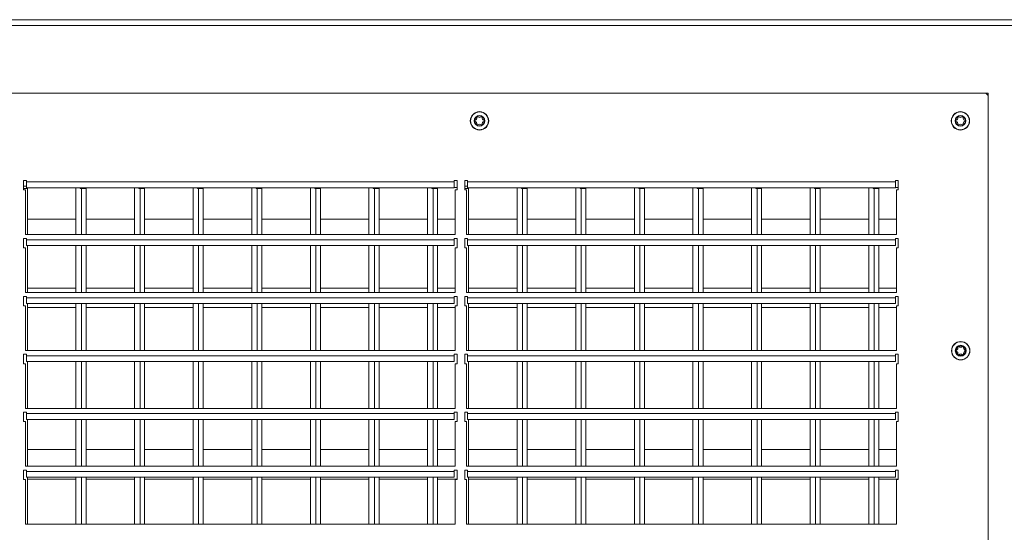
# Model space of a CAD drawing. Units: millimetres. Extents: x 160 to 5642, y 160 to 4040.
# Drawn here: x 4027 to 4455, y 1069 to 1292 of the extents above; entities that cross this region are included whole.
import ezdxf

# ---------------------------------------------------------------- set-up
doc = ezdxf.new("R2010")
doc.units = ezdxf.units.MM
doc.header["$LTSCALE"] = 20
doc.layers.add('Visible (Drawing)', color=7, linetype='Continuous', lineweight=40)
doc.layers.add('Visible Narrow (ISO)', color=7, linetype='Continuous', lineweight=35)

msp = doc.modelspace()

# ---------------------------------------------------------------- linework, layer by layer
at = {"layer": 'Visible (Drawing)', "color": 7, "lineweight": 5}
for p, q in [((4511.348, 1292.195), (3355.348, 1292.195)), ((3797.348, 1260.195), (4447.348, 1260.195)), ((4447.348, 1260.195), (4448.348, 1259.195)), ((4447.348, 1260.195), (4448.348, 1260.195)), ((4448.348, 1260.195), (4448.348, 1259.195)), ((4448.348, 1259.195), (4448.348, 879.195)), ((4028.498, 1218.156), (4028.498, 1222.234)), ((4028.498, 1222.234), (4029.748, 1222.234)), ((4029.748, 1222.234), (4029.748, 1221.609)), ((4029.748, 1219.109), (4029.748, 1221.609)), ((4215.948, 1221.609), (4215.948, 1222.234)), ((4215.948, 1222.234), (4217.198, 1222.234)), ((4215.948, 1221.609), (4215.948, 1219.109)), ((4217.198, 1222.234), (4217.198, 1218.156)), ((4220.498, 1218.156), (4220.498, 1222.234)), ((4220.498, 1222.234), (4221.748, 1222.234)), ((4221.748, 1222.234), (4221.748, 1221.609)), ((4221.748, 1219.109), (4221.748, 1221.609)), ((4407.948, 1221.609), (4407.948, 1222.234)), ((4407.948, 1222.234), (4409.198, 1222.234)), ((4407.948, 1221.609), (4407.948, 1219.109)), ((4409.198, 1222.234), (4409.198, 1218.156)), ((4028.498, 1219.795), (4029.748, 1219.795)), ((4028.498, 1218.795), (4030.217, 1218.795)), ((4029.348, 1218.156), (4028.498, 1218.156)), ((4029.348, 1198.695), (4029.348, 1218.156)), ((4215.948, 1219.109), (4029.748, 1219.109)), ((4030.217, 1218.795), (4030.217, 1198.695)), ((4051.348, 1219.109), (4051.348, 1198.695)), ((4053.217, 1218.795), (4053.217, 1219.109)), ((4053.717, 1218.795), (4053.217, 1218.795)), ((4053.717, 1218.795), (4055.717, 1218.795)), ((4055.717, 1218.795), (4055.717, 1198.695)), ((4076.848, 1219.109), (4076.848, 1198.695)), ((4078.717, 1218.795), (4078.717, 1219.109)), ((4079.217, 1218.795), (4078.717, 1218.795)), ((4079.217, 1218.795), (4081.217, 1218.795)), ((4081.217, 1218.795), (4081.217, 1198.695)), ((4102.348, 1219.109), (4102.348, 1198.695)), ((4104.217, 1218.795), (4104.217, 1219.109)), ((4104.717, 1218.795), (4104.217, 1218.795)), ((4104.717, 1218.795), (4106.717, 1218.795)), ((4106.717, 1218.795), (4106.717, 1198.695)), ((4127.848, 1219.109), (4127.848, 1198.695)), ((4129.717, 1218.795), (4129.717, 1219.109)), ((4130.217, 1218.795), (4129.717, 1218.795)), ((4130.217, 1218.795), (4132.217, 1218.795)), ((4132.217, 1218.795), (4132.217, 1198.695)), ((4153.348, 1219.109), (4153.348, 1198.695)), ((4155.217, 1218.795), (4155.217, 1219.109)), ((4155.717, 1218.795), (4155.217, 1218.795)), ((4155.717, 1218.795), (4157.717, 1218.795)), ((4157.717, 1218.795), (4157.717, 1198.695)), ((4178.848, 1219.109), (4178.848, 1198.695)), ((4180.717, 1218.795), (4180.717, 1219.109)), ((4181.217, 1218.795), (4180.717, 1218.795)), ((4181.217, 1218.795), (4183.217, 1218.795)), ((4183.217, 1218.795), (4183.217, 1198.695)), ((4204.348, 1219.109), (4204.348, 1198.695)), ((4206.217, 1218.795), (4206.217, 1219.109)), ((4206.717, 1218.795), (4206.217, 1218.795)), ((4206.717, 1218.795), (4208.717, 1218.795)), ((4208.717, 1218.795), (4208.717, 1198.695)), ((4215.948, 1219.195), (4217.198, 1219.195)), ((4216.348, 1218.156), (4216.348, 1198.695)), ((4217.198, 1218.156), (4216.348, 1218.156)), ((4220.498, 1219.795), (4221.748, 1219.795)), ((4220.498, 1218.795), (4222.217, 1218.795)), ((4221.348, 1218.156), (4220.498, 1218.156)), ((4221.348, 1198.695), (4221.348, 1218.156)), ((4407.948, 1219.109), (4221.748, 1219.109)), ((4222.217, 1218.795), (4222.217, 1198.695)), ((4243.348, 1219.109), (4243.348, 1198.695)), ((4245.217, 1218.795), (4245.217, 1219.109)), ((4245.717, 1218.795), (4245.217, 1218.795)), ((4245.717, 1218.795), (4247.717, 1218.795)), ((4247.717, 1218.795), (4247.717, 1198.695)), ((4268.848, 1219.109), (4268.848, 1198.695)), ((4270.717, 1218.795), (4270.717, 1219.109)), ((4271.217, 1218.795), (4270.717, 1218.795)), ((4271.217, 1218.795), (4273.217, 1218.795)), ((4273.217, 1218.795), (4273.217, 1198.695)), ((4294.348, 1219.109), (4294.348, 1198.695)), ((4296.217, 1218.795), (4296.217, 1219.109)), ((4296.717, 1218.795), (4296.217, 1218.795)), ((4296.717, 1218.795), (4298.717, 1218.795)), ((4298.717, 1218.795), (4298.717, 1198.695)), ((4319.848, 1219.109), (4319.848, 1198.695)), ((4321.717, 1218.795), (4321.717, 1219.109)), ((4322.217, 1218.795), (4321.717, 1218.795)), ((4322.217, 1218.795), (4324.217, 1218.795)), ((4324.217, 1218.795), (4324.217, 1198.695)), ((4345.348, 1219.109), (4345.348, 1198.695)), ((4347.217, 1218.795), (4347.217, 1219.109)), ((4347.717, 1218.795), (4347.217, 1218.795)), ((4347.717, 1218.795), (4349.717, 1218.795)), ((4349.717, 1218.795), (4349.717, 1198.695)), ((4370.848, 1219.109), (4370.848, 1198.695)), ((4372.717, 1218.795), (4372.717, 1219.109)), ((4373.217, 1218.795), (4372.717, 1218.795)), ((4373.217, 1218.795), (4375.217, 1218.795)), ((4375.217, 1218.795), (4375.217, 1198.695)), ((4396.348, 1219.109), (4396.348, 1198.695)), ((4398.217, 1218.795), (4398.217, 1219.109)), ((4398.717, 1218.795), (4398.217, 1218.795)), ((4398.717, 1218.795), (4400.717, 1218.795)), ((4400.717, 1218.795), (4400.717, 1198.695)), ((4407.948, 1219.195), (4409.198, 1219.195)), ((4408.348, 1218.156), (4408.348, 1198.695)), ((4409.198, 1218.156), (4408.348, 1218.156)), ((4030.217, 1205.445), (4051.348, 1205.445)), ((4051.348, 1205.445), (4030.217, 1205.445)), ((4055.717, 1205.445), (4076.848, 1205.445)), ((4076.848, 1205.445), (4055.717, 1205.445)), ((4081.217, 1205.445), (4102.348, 1205.445)), ((4102.348, 1205.445), (4081.217, 1205.445)), ((4106.717, 1205.445), (4127.848, 1205.445)), ((4127.848, 1205.445), (4106.717, 1205.445)), ((4132.217, 1205.445), (4153.348, 1205.445)), ((4153.348, 1205.445), (4132.217, 1205.445)), ((4157.717, 1205.445), (4178.848, 1205.445)), ((4178.848, 1205.445), (4157.717, 1205.445)), ((4183.217, 1205.445), (4204.348, 1205.445)), ((4204.348, 1205.445), (4183.217, 1205.445)), ((4208.717, 1205.445), (4216.348, 1205.445)), ((4216.348, 1205.445), (4208.717, 1205.445)), ((4222.217, 1205.445), (4243.348, 1205.445)), ((4243.348, 1205.445), (4222.217, 1205.445)), ((4247.717, 1205.445), (4268.848, 1205.445)), ((4268.848, 1205.445), (4247.717, 1205.445)), ((4273.217, 1205.445), (4294.348, 1205.445)), ((4294.348, 1205.445), (4273.217, 1205.445)), ((4298.717, 1205.445), (4319.848, 1205.445)), ((4319.848, 1205.445), (4298.717, 1205.445)), ((4324.217, 1205.445), (4345.348, 1205.445)), ((4345.348, 1205.445), (4324.217, 1205.445)), ((4349.717, 1205.445), (4370.848, 1205.445)), ((4370.848, 1205.445), (4349.717, 1205.445)), ((4375.217, 1205.445), (4396.348, 1205.445)), ((4396.348, 1205.445), (4375.217, 1205.445)), ((4400.717, 1205.445), (4408.348, 1205.445)), ((4408.348, 1205.445), (4400.717, 1205.445)), ((4028.498, 1192.956), (4028.498, 1197.034)), ((4028.498, 1197.034), (4029.748, 1197.034)), ((4216.348, 1198.695), (4029.348, 1198.695)), ((4029.748, 1197.034), (4029.748, 1196.409)), ((4029.748, 1193.909), (4029.748, 1196.409)), ((4215.948, 1196.409), (4215.948, 1197.034)), ((4215.948, 1197.034), (4217.198, 1197.034)), ((4215.948, 1196.945), (4217.198, 1196.945)), ((4215.948, 1196.409), (4215.948, 1193.909)), ((4217.198, 1197.034), (4217.198, 1192.956)), ((4220.498, 1192.956), (4220.498, 1197.034)), ((4220.498, 1197.034), (4221.748, 1197.034)), ((4408.348, 1198.695), (4221.348, 1198.695)), ((4221.748, 1197.034), (4221.748, 1196.409)), ((4221.748, 1193.909), (4221.748, 1196.409)), ((4407.948, 1196.409), (4407.948, 1197.034)), ((4407.948, 1197.034), (4409.198, 1197.034)), ((4407.948, 1196.945), (4409.198, 1196.945)), ((4407.948, 1196.409), (4407.948, 1193.909)), ((4409.198, 1197.034), (4409.198, 1192.956)), ((4029.348, 1192.956), (4028.498, 1192.956)), ((4029.348, 1173.495), (4029.348, 1192.956)), ((4215.948, 1193.909), (4029.748, 1193.909)), ((4030.217, 1193.909), (4030.217, 1173.495)), ((4051.348, 1193.909), (4051.348, 1173.495)), ((4055.717, 1193.909), (4055.717, 1173.495)), ((4076.848, 1193.909), (4076.848, 1173.495)), ((4081.217, 1193.909), (4081.217, 1173.495)), ((4102.348, 1193.909), (4102.348, 1173.495)), ((4106.717, 1193.909), (4106.717, 1173.495)), ((4127.848, 1193.909), (4127.848, 1173.495)), ((4132.217, 1193.909), (4132.217, 1173.495)), ((4153.348, 1193.909), (4153.348, 1173.495)), ((4157.717, 1193.909), (4157.717, 1173.495)), ((4178.848, 1193.909), (4178.848, 1173.495)), ((4183.217, 1193.909), (4183.217, 1173.495)), ((4204.348, 1193.909), (4204.348, 1173.495)), ((4208.717, 1193.909), (4208.717, 1173.495)), ((4217.198, 1192.956), (4216.348, 1192.956)), ((4216.348, 1192.956), (4216.348, 1173.495)), ((4221.348, 1192.956), (4220.498, 1192.956)), ((4221.348, 1173.495), (4221.348, 1192.956)), ((4407.948, 1193.909), (4221.748, 1193.909)), ((4222.217, 1193.909), (4222.217, 1173.495)), ((4243.348, 1193.909), (4243.348, 1173.495)), ((4247.717, 1193.909), (4247.717, 1173.495)), ((4268.848, 1193.909), (4268.848, 1173.495)), ((4273.217, 1193.909), (4273.217, 1173.495)), ((4294.348, 1193.909), (4294.348, 1173.495)), ((4298.717, 1193.909), (4298.717, 1173.495)), ((4319.848, 1193.909), (4319.848, 1173.495)), ((4324.217, 1193.909), (4324.217, 1173.495)), ((4345.348, 1193.909), (4345.348, 1173.495)), ((4349.717, 1193.909), (4349.717, 1173.495)), ((4370.848, 1193.909), (4370.848, 1173.495)), ((4375.217, 1193.909), (4375.217, 1173.495)), ((4396.348, 1193.909), (4396.348, 1173.495)), ((4400.717, 1193.909), (4400.717, 1173.495)), ((4409.198, 1192.956), (4408.348, 1192.956)), ((4408.348, 1192.956), (4408.348, 1173.495)), ((4030.217, 1175.445), (4051.348, 1175.445)), ((4055.717, 1175.445), (4076.848, 1175.445)), ((4081.217, 1175.445), (4102.348, 1175.445)), ((4106.717, 1175.445), (4127.848, 1175.445)), ((4132.217, 1175.445), (4153.348, 1175.445)), ((4157.717, 1175.445), (4178.848, 1175.445)), ((4183.217, 1175.445), (4204.348, 1175.445)), ((4208.717, 1175.445), (4216.348, 1175.445)), ((4222.217, 1175.445), (4243.348, 1175.445)), ((4247.717, 1175.445), (4268.848, 1175.445)), ((4273.217, 1175.445), (4294.348, 1175.445)), ((4298.717, 1175.445), (4319.848, 1175.445)), ((4324.217, 1175.445), (4345.348, 1175.445)), ((4349.717, 1175.445), (4370.848, 1175.445)), ((4375.217, 1175.445), (4396.348, 1175.445)), ((4400.717, 1175.445), (4408.348, 1175.445)), ((4028.498, 1167.756), (4028.498, 1171.834)), ((4028.498, 1171.834), (4029.748, 1171.834)), ((4216.348, 1173.495), (4029.348, 1173.495)), ((4029.748, 1171.834), (4029.748, 1171.209)), ((4029.748, 1168.709), (4029.748, 1171.209)), ((4215.948, 1171.209), (4215.948, 1171.834)), ((4215.948, 1171.834), (4217.198, 1171.834)), ((4215.948, 1171.209), (4215.948, 1168.709)), ((4217.198, 1171.834), (4217.198, 1167.756)), ((4220.498, 1167.756), (4220.498, 1171.834)), ((4220.498, 1171.834), (4221.748, 1171.834)), ((4408.348, 1173.495), (4221.348, 1173.495)), ((4221.748, 1171.834), (4221.748, 1171.209)), ((4221.748, 1168.709), (4221.748, 1171.209)), ((4407.948, 1171.209), (4407.948, 1171.834)), ((4407.948, 1171.834), (4409.198, 1171.834)), ((4407.948, 1171.209), (4407.948, 1168.709)), ((4409.198, 1171.834), (4409.198, 1167.756)), ((4029.348, 1167.756), (4028.498, 1167.756)), ((4029.348, 1148.295), (4029.348, 1167.756)), ((4215.948, 1168.709), (4029.748, 1168.709)), ((4030.217, 1168.709), (4030.217, 1148.295)), ((4030.217, 1166.945), (4051.348, 1166.945)), ((4051.348, 1166.945), (4030.217, 1166.945)), ((4051.348, 1168.709), (4051.348, 1148.295)), ((4055.717, 1168.709), (4055.717, 1148.295)), ((4055.717, 1166.945), (4076.848, 1166.945)), ((4076.848, 1166.945), (4055.717, 1166.945)), ((4076.848, 1168.709), (4076.848, 1148.295)), ((4081.217, 1168.709), (4081.217, 1148.295)), ((4081.217, 1166.945), (4102.348, 1166.945)), ((4102.348, 1166.945), (4081.217, 1166.945)), ((4102.348, 1168.709), (4102.348, 1148.295)), ((4106.717, 1168.709), (4106.717, 1148.295)), ((4106.717, 1166.945), (4127.848, 1166.945)), ((4127.848, 1166.945), (4106.717, 1166.945)), ((4127.848, 1168.709), (4127.848, 1148.295)), ((4132.217, 1168.709), (4132.217, 1148.295)), ((4132.217, 1166.945), (4153.348, 1166.945)), ((4153.348, 1166.945), (4132.217, 1166.945)), ((4153.348, 1168.709), (4153.348, 1148.295)), ((4157.717, 1168.709), (4157.717, 1148.295)), ((4157.717, 1166.945), (4178.848, 1166.945)), ((4178.848, 1166.945), (4157.717, 1166.945)), ((4178.848, 1168.709), (4178.848, 1148.295)), ((4183.217, 1168.709), (4183.217, 1148.295)), ((4183.217, 1166.945), (4204.348, 1166.945)), ((4204.348, 1166.945), (4183.217, 1166.945)), ((4204.348, 1168.709), (4204.348, 1148.295)), ((4208.717, 1168.709), (4208.717, 1148.295)), ((4208.717, 1166.945), (4216.348, 1166.945)), ((4216.348, 1166.945), (4208.717, 1166.945)), ((4217.198, 1167.756), (4216.348, 1167.756)), ((4216.348, 1167.756), (4216.348, 1148.295)), ((4221.348, 1167.756), (4220.498, 1167.756)), ((4221.348, 1148.295), (4221.348, 1167.756)), ((4407.948, 1168.709), (4221.748, 1168.709)), ((4222.217, 1168.709), (4222.217, 1148.295)), ((4222.217, 1166.945), (4243.348, 1166.945)), ((4243.348, 1166.945), (4222.217, 1166.945)), ((4243.348, 1168.709), (4243.348, 1148.295)), ((4247.717, 1168.709), (4247.717, 1148.295)), ((4247.717, 1166.945), (4268.848, 1166.945)), ((4268.848, 1166.945), (4247.717, 1166.945)), ((4268.848, 1168.709), (4268.848, 1148.295)), ((4273.217, 1168.709), (4273.217, 1148.295)), ((4273.217, 1166.945), (4294.348, 1166.945)), ((4294.348, 1166.945), (4273.217, 1166.945)), ((4294.348, 1168.709), (4294.348, 1148.295)), ((4298.717, 1168.709), (4298.717, 1148.295)), ((4298.717, 1166.945), (4319.848, 1166.945)), ((4319.848, 1166.945), (4298.717, 1166.945)), ((4319.848, 1168.709), (4319.848, 1148.295)), ((4324.217, 1168.709), (4324.217, 1148.295)), ((4324.217, 1166.945), (4345.348, 1166.945)), ((4345.348, 1166.945), (4324.217, 1166.945)), ((4345.348, 1168.709), (4345.348, 1148.295)), ((4349.717, 1168.709), (4349.717, 1148.295)), ((4349.717, 1166.945), (4370.848, 1166.945)), ((4370.848, 1166.945), (4349.717, 1166.945)), ((4370.848, 1168.709), (4370.848, 1148.295)), ((4375.217, 1168.709), (4375.217, 1148.295)), ((4375.217, 1166.945), (4396.348, 1166.945)), ((4396.348, 1166.945), (4375.217, 1166.945)), ((4396.348, 1168.709), (4396.348, 1148.295)), ((4400.717, 1168.709), (4400.717, 1148.295)), ((4400.717, 1166.945), (4408.348, 1166.945)), ((4408.348, 1166.945), (4400.717, 1166.945)), ((4409.198, 1167.756), (4408.348, 1167.756)), ((4408.348, 1167.756), (4408.348, 1148.295)), ((4028.498, 1142.556), (4028.498, 1146.634)), ((4028.498, 1146.634), (4029.748, 1146.634)), ((4216.348, 1148.295), (4029.348, 1148.295)), ((4029.748, 1146.634), (4029.748, 1146.009)), ((4029.748, 1143.509), (4029.748, 1146.009)), ((4215.948, 1146.009), (4215.948, 1146.634)), ((4215.948, 1146.634), (4217.198, 1146.634)), ((4215.948, 1146.009), (4215.948, 1143.509)), ((4217.198, 1146.634), (4217.198, 1142.556)), ((4220.498, 1142.556), (4220.498, 1146.634)), ((4220.498, 1146.634), (4221.748, 1146.634)), ((4408.348, 1148.295), (4221.348, 1148.295)), ((4221.748, 1146.634), (4221.748, 1146.009)), ((4221.748, 1143.509), (4221.748, 1146.009)), ((4407.948, 1146.009), (4407.948, 1146.634)), ((4407.948, 1146.634), (4409.198, 1146.634)), ((4407.948, 1146.009), (4407.948, 1143.509)), ((4409.198, 1146.634), (4409.198, 1142.556)), ((4029.348, 1142.556), (4028.498, 1142.556)), ((4029.348, 1123.095), (4029.348, 1142.556)), ((4215.948, 1143.509), (4029.748, 1143.509)), ((4030.217, 1143.509), (4030.217, 1123.095)), ((4051.348, 1143.509), (4051.348, 1123.095)), ((4055.717, 1143.509), (4055.717, 1123.095)), ((4076.848, 1143.509), (4076.848, 1123.095)), ((4081.217, 1143.509), (4081.217, 1123.095)), ((4102.348, 1143.509), (4102.348, 1123.095)), ((4106.717, 1143.509), (4106.717, 1123.095)), ((4127.848, 1143.509), (4127.848, 1123.095)), ((4132.217, 1143.509), (4132.217, 1123.095)), ((4153.348, 1143.509), (4153.348, 1123.095)), ((4157.717, 1143.509), (4157.717, 1123.095)), ((4178.848, 1143.509), (4178.848, 1123.095)), ((4183.217, 1143.509), (4183.217, 1123.095)), ((4204.348, 1143.509), (4204.348, 1123.095)), ((4208.717, 1143.509), (4208.717, 1123.095)), ((4217.198, 1142.556), (4216.348, 1142.556)), ((4216.348, 1142.556), (4216.348, 1123.095)), ((4221.348, 1142.556), (4220.498, 1142.556)), ((4221.348, 1123.095), (4221.348, 1142.556)), ((4407.948, 1143.509), (4221.748, 1143.509)), ((4222.217, 1143.509), (4222.217, 1123.095)), ((4243.348, 1143.509), (4243.348, 1123.095)), ((4247.717, 1143.509), (4247.717, 1123.095)), ((4268.848, 1143.509), (4268.848, 1123.095)), ((4273.217, 1143.509), (4273.217, 1123.095)), ((4294.348, 1143.509), (4294.348, 1123.095)), ((4298.717, 1143.509), (4298.717, 1123.095)), ((4319.848, 1143.509), (4319.848, 1123.095)), ((4324.217, 1143.509), (4324.217, 1123.095)), ((4345.348, 1143.509), (4345.348, 1123.095)), ((4349.717, 1143.509), (4349.717, 1123.095)), ((4370.848, 1143.509), (4370.848, 1123.095)), ((4375.217, 1143.509), (4375.217, 1123.095)), ((4396.348, 1143.509), (4396.348, 1123.095)), ((4400.717, 1143.509), (4400.717, 1123.095)), ((4409.198, 1142.556), (4408.348, 1142.556)), ((4408.348, 1142.556), (4408.348, 1123.095)), ((4216.348, 1123.095), (4029.348, 1123.095)), ((4408.348, 1123.095), (4221.348, 1123.095)), ((4028.498, 1117.356), (4028.498, 1121.434)), ((4028.498, 1121.434), (4029.748, 1121.434)), ((4029.748, 1121.434), (4029.748, 1120.809)), ((4029.748, 1118.309), (4029.748, 1120.809)), ((4215.948, 1120.809), (4215.948, 1121.434)), ((4215.948, 1121.434), (4217.198, 1121.434)), ((4215.948, 1120.809), (4215.948, 1118.309)), ((4217.198, 1121.434), (4217.198, 1117.356)), ((4220.498, 1117.356), (4220.498, 1121.434)), ((4220.498, 1121.434), (4221.748, 1121.434)), ((4221.748, 1121.434), (4221.748, 1120.809)), ((4221.748, 1118.309), (4221.748, 1120.809)), ((4407.948, 1120.809), (4407.948, 1121.434)), ((4407.948, 1121.434), (4409.198, 1121.434)), ((4407.948, 1120.809), (4407.948, 1118.309)), ((4409.198, 1121.434), (4409.198, 1117.356)), ((4029.348, 1117.356), (4028.498, 1117.356)), ((4029.348, 1097.895), (4029.348, 1117.356)), ((4215.948, 1118.309), (4029.748, 1118.309)), ((4030.217, 1118.309), (4030.217, 1097.895)), ((4051.348, 1118.309), (4051.348, 1097.895)), ((4055.717, 1118.309), (4055.717, 1097.895)), ((4076.848, 1118.309), (4076.848, 1097.895)), ((4081.217, 1118.309), (4081.217, 1097.895)), ((4102.348, 1118.309), (4102.348, 1097.895)), ((4106.717, 1118.309), (4106.717, 1097.895)), ((4127.848, 1118.309), (4127.848, 1097.895)), ((4132.217, 1118.309), (4132.217, 1097.895)), ((4153.348, 1118.309), (4153.348, 1097.895)), ((4157.717, 1118.309), (4157.717, 1097.895)), ((4178.848, 1118.309), (4178.848, 1097.895)), ((4183.217, 1118.309), (4183.217, 1097.895)), ((4204.348, 1118.309), (4204.348, 1097.895)), ((4208.717, 1118.309), (4208.717, 1097.895)), ((4217.198, 1117.356), (4216.348, 1117.356)), ((4216.348, 1117.356), (4216.348, 1097.895)), ((4221.348, 1117.356), (4220.498, 1117.356)), ((4221.348, 1097.895), (4221.348, 1117.356)), ((4407.948, 1118.309), (4221.748, 1118.309)), ((4222.217, 1118.309), (4222.217, 1097.895)), ((4243.348, 1118.309), (4243.348, 1097.895)), ((4247.717, 1118.309), (4247.717, 1097.895)), ((4268.848, 1118.309), (4268.848, 1097.895)), ((4273.217, 1118.309), (4273.217, 1097.895)), ((4294.348, 1118.309), (4294.348, 1097.895)), ((4298.717, 1118.309), (4298.717, 1097.895)), ((4319.848, 1118.309), (4319.848, 1097.895)), ((4324.217, 1118.309), (4324.217, 1097.895)), ((4345.348, 1118.309), (4345.348, 1097.895)), ((4349.717, 1118.309), (4349.717, 1097.895)), ((4370.848, 1118.309), (4370.848, 1097.895)), ((4375.217, 1118.309), (4375.217, 1097.895)), ((4396.348, 1118.309), (4396.348, 1097.895)), ((4400.717, 1118.309), (4400.717, 1097.895)), ((4409.198, 1117.356), (4408.348, 1117.356)), ((4408.348, 1117.356), (4408.348, 1097.895)), ((4051.348, 1105.252), (4030.217, 1105.252)), ((4076.848, 1105.252), (4055.717, 1105.252)), ((4102.348, 1105.252), (4081.217, 1105.252)), ((4127.848, 1105.252), (4106.717, 1105.252)), ((4153.348, 1105.252), (4132.217, 1105.252)), ((4178.848, 1105.252), (4157.717, 1105.252)), ((4204.348, 1105.252), (4183.217, 1105.252)), ((4216.348, 1105.252), (4208.717, 1105.252)), ((4243.348, 1105.252), (4222.217, 1105.252)), ((4268.848, 1105.252), (4247.717, 1105.252)), ((4294.348, 1105.252), (4273.217, 1105.252)), ((4319.848, 1105.252), (4298.717, 1105.252)), ((4345.348, 1105.252), (4324.217, 1105.252)), ((4370.848, 1105.252), (4349.717, 1105.252)), ((4396.348, 1105.252), (4375.217, 1105.252)), ((4408.348, 1105.252), (4400.717, 1105.252)), ((4216.348, 1097.895), (4029.348, 1097.895)), ((4408.348, 1097.895), (4221.348, 1097.895)), ((4028.498, 1092.156), (4028.498, 1096.234)), ((4028.498, 1096.234), (4029.748, 1096.234)), ((4029.748, 1096.234), (4029.748, 1095.609)), ((4029.748, 1093.109), (4029.748, 1095.609)), ((4215.948, 1093.109), (4029.748, 1093.109)), ((4030.217, 1093.109), (4030.217, 1072.695)), ((4051.348, 1093.109), (4051.348, 1072.695)), ((4055.717, 1093.109), (4055.717, 1072.695)), ((4076.848, 1093.109), (4076.848, 1072.695)), ((4081.217, 1093.109), (4081.217, 1072.695)), ((4102.348, 1093.109), (4102.348, 1072.695)), ((4106.717, 1093.109), (4106.717, 1072.695)), ((4127.848, 1093.109), (4127.848, 1072.695)), ((4132.217, 1093.109), (4132.217, 1072.695)), ((4153.348, 1093.109), (4153.348, 1072.695)), ((4157.717, 1093.109), (4157.717, 1072.695)), ((4178.848, 1093.109), (4178.848, 1072.695)), ((4183.217, 1093.109), (4183.217, 1072.695)), ((4204.348, 1093.109), (4204.348, 1072.695)), ((4208.717, 1093.109), (4208.717, 1072.695)), ((4215.948, 1095.609), (4215.948, 1096.234)), ((4215.948, 1096.234), (4217.198, 1096.234)), ((4215.948, 1095.609), (4215.948, 1093.109)), ((4217.198, 1096.234), (4217.198, 1092.156)), ((4220.498, 1092.156), (4220.498, 1096.234)), ((4220.498, 1096.234), (4221.748, 1096.234)), ((4221.748, 1096.234), (4221.748, 1095.609)), ((4221.748, 1093.109), (4221.748, 1095.609)), ((4407.948, 1093.109), (4221.748, 1093.109)), ((4222.217, 1093.109), (4222.217, 1072.695)), ((4243.348, 1093.109), (4243.348, 1072.695)), ((4247.717, 1093.109), (4247.717, 1072.695)), ((4268.848, 1093.109), (4268.848, 1072.695)), ((4273.217, 1093.109), (4273.217, 1072.695)), ((4294.348, 1093.109), (4294.348, 1072.695)), ((4298.717, 1093.109), (4298.717, 1072.695)), ((4319.848, 1093.109), (4319.848, 1072.695)), ((4324.217, 1093.109), (4324.217, 1072.695)), ((4345.348, 1093.109), (4345.348, 1072.695)), ((4349.717, 1093.109), (4349.717, 1072.695)), ((4370.848, 1093.109), (4370.848, 1072.695)), ((4375.217, 1093.109), (4375.217, 1072.695)), ((4396.348, 1093.109), (4396.348, 1072.695)), ((4400.717, 1093.109), (4400.717, 1072.695)), ((4407.948, 1095.609), (4407.948, 1096.234)), ((4407.948, 1096.234), (4409.198, 1096.234)), ((4407.948, 1095.609), (4407.948, 1093.109)), ((4409.198, 1096.234), (4409.198, 1092.156)), ((4029.348, 1092.156), (4028.498, 1092.156)), ((4029.348, 1072.695), (4029.348, 1092.156)), ((4030.217, 1092.242), (4051.348, 1092.242)), ((4055.717, 1092.242), (4076.848, 1092.242)), ((4081.217, 1092.242), (4102.348, 1092.242)), ((4106.717, 1092.242), (4127.848, 1092.242)), ((4132.217, 1092.242), (4153.348, 1092.242)), ((4157.717, 1092.242), (4178.848, 1092.242)), ((4183.217, 1092.242), (4204.348, 1092.242)), ((4208.717, 1092.242), (4217.198, 1092.242)), ((4217.198, 1092.156), (4216.348, 1092.156)), ((4216.348, 1092.156), (4216.348, 1072.695)), ((4221.348, 1092.156), (4220.498, 1092.156)), ((4221.348, 1072.695), (4221.348, 1092.156)), ((4222.217, 1092.242), (4243.348, 1092.242)), ((4247.717, 1092.242), (4268.848, 1092.242)), ((4273.217, 1092.242), (4294.348, 1092.242)), ((4298.717, 1092.242), (4319.848, 1092.242)), ((4324.217, 1092.242), (4345.348, 1092.242)), ((4349.717, 1092.242), (4370.848, 1092.242)), ((4375.217, 1092.242), (4396.348, 1092.242)), ((4400.717, 1092.242), (4409.198, 1092.242)), ((4409.198, 1092.156), (4408.348, 1092.156)), ((4408.348, 1092.156), (4408.348, 1072.695)), ((4216.348, 1072.695), (4029.348, 1072.695)), ((4408.348, 1072.695), (4221.348, 1072.695))]:
    msp.add_line(p, q, dxfattribs=at)
for centre in [(4226.948, 1248.195), (4436.248, 1248.195), (4436.348, 1148.195)]:
    msp.add_circle(centre, 4, dxfattribs=at)
for centre, radius, start, end in [((4226.948, 1248.195), 2, 176.56284, 183.43716), ((4225.151, 1248.303), 0.2, 107.87358, 176.56284), ((4225.151, 1248.087), 0.2, 183.43716, 252.12642), ((4224.782, 1249.445), 1, 287.87358, 12.12642), ((4224.782, 1246.945), 1, 347.87358, 72.12642), ((4225.956, 1249.697), 0.2, 123.43716, 192.12642), ((4226.948, 1248.195), 2, 116.56284, 123.43716), ((4226.143, 1249.805), 0.2, 47.87358, 116.56284), ((4226.948, 1250.695), 1, 227.87358, 312.12642), ((4227.752, 1249.805), 0.2, 63.43716, 132.12642), ((4226.948, 1248.195), 2, 56.56284, 63.43716), ((4227.939, 1249.697), 0.2, 347.87358, 56.56284), ((4229.113, 1249.445), 1, 167.87358, 252.12642), ((4229.113, 1246.945), 1, 107.87358, 192.12642), ((4228.744, 1248.303), 0.2, 3.43716, 72.12642), ((4228.744, 1248.087), 0.2, 287.87358, 356.56284), ((4226.948, 1248.195), 2, 356.56284, 3.43716), ((4436.248, 1248.195), 2, 176.56284, 183.43716), ((4434.451, 1248.303), 0.2, 107.87358, 176.56284), ((4434.451, 1248.087), 0.2, 183.43716, 252.12642), ((4434.082, 1249.445), 1, 287.87358, 12.12642), ((4434.082, 1246.945), 1, 347.87358, 72.12642), ((4435.256, 1249.697), 0.2, 123.43716, 192.12642), ((4436.248, 1248.195), 2, 116.56284, 123.43716), ((4435.443, 1249.805), 0.2, 47.87358, 116.56284), ((4436.248, 1250.695), 1, 227.87358, 312.12642), ((4437.052, 1249.805), 0.2, 63.43716, 132.12642), ((4436.248, 1248.195), 2, 56.56284, 63.43716), ((4437.239, 1249.697), 0.2, 347.87358, 56.56284), ((4438.413, 1249.445), 1, 167.87358, 252.12642), ((4438.413, 1246.945), 1, 107.87358, 192.12642), ((4438.044, 1248.303), 0.2, 3.43716, 72.12642), ((4438.044, 1248.087), 0.2, 287.87358, 356.56284), ((4436.248, 1248.195), 2, 356.56284, 3.43716), ((4225.956, 1246.693), 0.2, 167.87358, 236.56284), ((4226.948, 1248.195), 2, 236.56284, 243.43716), ((4226.143, 1246.585), 0.2, 243.43716, 312.12642), ((4226.948, 1245.695), 1, 47.87358, 132.12642), ((4227.752, 1246.585), 0.2, 227.87358, 296.56284), ((4226.948, 1248.195), 2, 296.56284, 303.43716), ((4227.939, 1246.693), 0.2, 303.43716, 12.12642), ((4435.256, 1246.693), 0.2, 167.87358, 236.56284), ((4436.248, 1248.195), 2, 236.56284, 243.43716), ((4435.443, 1246.585), 0.2, 243.43716, 312.12642), ((4436.248, 1245.695), 1, 47.87358, 132.12642), ((4437.052, 1246.585), 0.2, 227.87358, 296.56284), ((4436.248, 1248.195), 2, 296.56284, 303.43716), ((4437.239, 1246.693), 0.2, 303.43716, 12.12642), ((4434.551, 1148.303), 0.2, 107.87358, 176.56284), ((4434.182, 1149.445), 1, 287.87358, 12.12642), ((4435.356, 1149.697), 0.2, 123.43716, 192.12642), ((4436.348, 1148.195), 2, 116.56284, 123.43716), ((4435.543, 1149.805), 0.2, 47.87358, 116.56284), ((4436.348, 1150.695), 1, 227.87358, 312.12642), ((4437.152, 1149.805), 0.2, 63.43716, 132.12642), ((4436.348, 1148.195), 2, 56.56284, 63.43716), ((4437.339, 1149.697), 0.2, 347.87358, 56.56284), ((4438.513, 1149.445), 1, 167.87358, 252.12642), ((4438.144, 1148.303), 0.2, 3.43716, 72.12642), ((4436.348, 1148.195), 2, 176.56284, 183.43716), ((4434.551, 1148.087), 0.2, 183.43716, 252.12642), ((4434.182, 1146.945), 1, 347.87358, 72.12642), ((4435.356, 1146.693), 0.2, 167.87358, 236.56284), ((4436.348, 1148.195), 2, 236.56284, 243.43716), ((4435.543, 1146.585), 0.2, 243.43716, 312.12642), ((4436.348, 1145.695), 1, 47.87358, 132.12642), ((4437.152, 1146.585), 0.2, 227.87358, 296.56284), ((4436.348, 1148.195), 2, 296.56284, 303.43716), ((4437.339, 1146.693), 0.2, 303.43716, 12.12642), ((4438.513, 1146.945), 1, 107.87358, 192.12642), ((4438.144, 1148.087), 0.2, 287.87358, 356.56284), ((4436.348, 1148.195), 2, 356.56284, 3.43716)]:
    msp.add_arc(centre, radius, start, end, dxfattribs=at)
at = {"layer": 'Visible Narrow (ISO)', "color": 7, "lineweight": 5}
for p, q in [((4511.348, 1289.695), (3355.348, 1289.695)), ((4029.748, 1221.609), (4215.948, 1221.609)), ((4221.748, 1221.609), (4407.948, 1221.609)), ((4053.717, 1198.695), (4053.717, 1218.795)), ((4079.217, 1198.695), (4079.217, 1218.795)), ((4104.717, 1198.695), (4104.717, 1218.795)), ((4130.217, 1198.695), (4130.217, 1218.795)), ((4155.717, 1198.695), (4155.717, 1218.795)), ((4181.217, 1198.695), (4181.217, 1218.795)), ((4206.717, 1198.695), (4206.717, 1218.795)), ((4245.717, 1198.695), (4245.717, 1218.795)), ((4271.217, 1198.695), (4271.217, 1218.795)), ((4296.717, 1198.695), (4296.717, 1218.795)), ((4322.217, 1198.695), (4322.217, 1218.795)), ((4347.717, 1198.695), (4347.717, 1218.795)), ((4373.217, 1198.695), (4373.217, 1218.795)), ((4398.717, 1198.695), (4398.717, 1218.795)), ((4029.748, 1196.409), (4215.948, 1196.409)), ((4221.748, 1196.409), (4407.948, 1196.409)), ((4053.717, 1173.495), (4053.717, 1193.909)), ((4079.217, 1173.495), (4079.217, 1193.909)), ((4104.717, 1173.495), (4104.717, 1193.909)), ((4130.217, 1173.495), (4130.217, 1193.909)), ((4155.717, 1173.495), (4155.717, 1193.909)), ((4181.217, 1173.495), (4181.217, 1193.909)), ((4206.717, 1173.495), (4206.717, 1193.909)), ((4245.717, 1173.495), (4245.717, 1193.909)), ((4271.217, 1173.495), (4271.217, 1193.909)), ((4296.717, 1173.495), (4296.717, 1193.909)), ((4322.217, 1173.495), (4322.217, 1193.909)), ((4347.717, 1173.495), (4347.717, 1193.909)), ((4373.217, 1173.495), (4373.217, 1193.909)), ((4398.717, 1173.495), (4398.717, 1193.909)), ((4029.748, 1171.209), (4215.948, 1171.209)), ((4221.748, 1171.209), (4407.948, 1171.209)), ((4053.717, 1148.295), (4053.717, 1168.709)), ((4079.217, 1148.295), (4079.217, 1168.709)), ((4104.717, 1148.295), (4104.717, 1168.709)), ((4130.217, 1148.295), (4130.217, 1168.709)), ((4155.717, 1148.295), (4155.717, 1168.709)), ((4181.217, 1148.295), (4181.217, 1168.709)), ((4206.717, 1148.295), (4206.717, 1168.709)), ((4245.717, 1148.295), (4245.717, 1168.709)), ((4271.217, 1148.295), (4271.217, 1168.709)), ((4296.717, 1148.295), (4296.717, 1168.709)), ((4322.217, 1148.295), (4322.217, 1168.709)), ((4347.717, 1148.295), (4347.717, 1168.709)), ((4373.217, 1148.295), (4373.217, 1168.709)), ((4398.717, 1148.295), (4398.717, 1168.709)), ((4029.748, 1146.009), (4215.948, 1146.009)), ((4221.748, 1146.009), (4407.948, 1146.009)), ((4053.717, 1123.095), (4053.717, 1143.509)), ((4079.217, 1123.095), (4079.217, 1143.509)), ((4104.717, 1123.095), (4104.717, 1143.509)), ((4130.217, 1123.095), (4130.217, 1143.509)), ((4155.717, 1123.095), (4155.717, 1143.509)), ((4181.217, 1123.095), (4181.217, 1143.509)), ((4206.717, 1123.095), (4206.717, 1143.509)), ((4245.717, 1123.095), (4245.717, 1143.509)), ((4271.217, 1123.095), (4271.217, 1143.509)), ((4296.717, 1123.095), (4296.717, 1143.509)), ((4322.217, 1123.095), (4322.217, 1143.509)), ((4347.717, 1123.095), (4347.717, 1143.509)), ((4373.217, 1123.095), (4373.217, 1143.509)), ((4398.717, 1123.095), (4398.717, 1143.509)), ((4029.748, 1120.809), (4215.948, 1120.809)), ((4221.748, 1120.809), (4407.948, 1120.809)), ((4053.717, 1097.895), (4053.717, 1118.309)), ((4079.217, 1097.895), (4079.217, 1118.309)), ((4104.717, 1097.895), (4104.717, 1118.309)), ((4130.217, 1097.895), (4130.217, 1118.309)), ((4155.717, 1097.895), (4155.717, 1118.309)), ((4181.217, 1097.895), (4181.217, 1118.309)), ((4206.717, 1097.895), (4206.717, 1118.309)), ((4245.717, 1097.895), (4245.717, 1118.309)), ((4271.217, 1097.895), (4271.217, 1118.309)), ((4296.717, 1097.895), (4296.717, 1118.309)), ((4322.217, 1097.895), (4322.217, 1118.309)), ((4347.717, 1097.895), (4347.717, 1118.309)), ((4373.217, 1097.895), (4373.217, 1118.309)), ((4398.717, 1097.895), (4398.717, 1118.309)), ((4029.748, 1095.609), (4215.948, 1095.609)), ((4053.717, 1072.695), (4053.717, 1093.109)), ((4079.217, 1072.695), (4079.217, 1093.109)), ((4104.717, 1072.695), (4104.717, 1093.109)), ((4130.217, 1072.695), (4130.217, 1093.109)), ((4155.717, 1072.695), (4155.717, 1093.109)), ((4181.217, 1072.695), (4181.217, 1093.109)), ((4206.717, 1072.695), (4206.717, 1093.109)), ((4221.748, 1095.609), (4407.948, 1095.609)), ((4245.717, 1072.695), (4245.717, 1093.109)), ((4271.217, 1072.695), (4271.217, 1093.109)), ((4296.717, 1072.695), (4296.717, 1093.109)), ((4322.217, 1072.695), (4322.217, 1093.109)), ((4347.717, 1072.695), (4347.717, 1093.109)), ((4373.217, 1072.695), (4373.217, 1093.109)), ((4398.717, 1072.695), (4398.717, 1093.109))]:
    msp.add_line(p, q, dxfattribs=at)
for centre, radius in [((4226.948, 1248.195), 3.918), ((4436.248, 1248.195), 3.918), ((4226.948, 1248.195), 2.346), ((4226.948, 1248.195), 2.149), ((4436.248, 1248.195), 2.346), ((4436.248, 1248.195), 2.149), ((4436.348, 1148.195), 3.918), ((4436.348, 1148.195), 2.346), ((4436.348, 1148.195), 2.149)]:
    msp.add_circle(centre, radius, dxfattribs=at)

doc.saveas('drawing.dxf')
